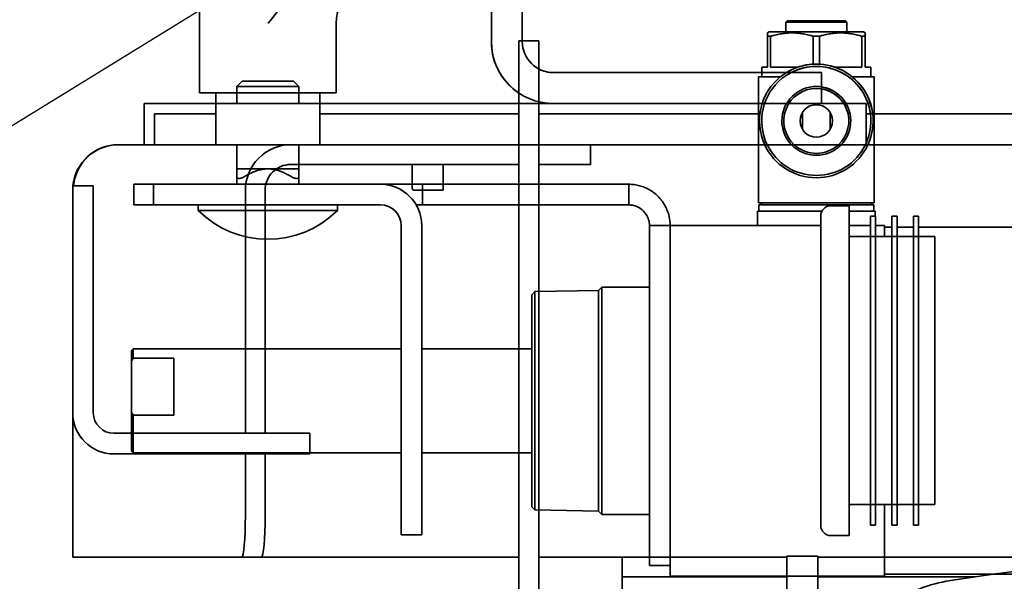
# Model space of a CAD drawing. Extents: x 732 to 2402, y 1100 to 1784.
# Drawn here: x 852 to 858, y 1512 to 1515 of the extents above; entities that cross this region are included whole.
import ezdxf

# ---------------------------------------------------------------- set-up
doc = ezdxf.new("R2010")
doc.units = 0
doc.header["$MEASUREMENT"] = 0
doc.layers.add('DRAWING_TEXT', color=7, linetype='CONTINUOUS')
doc.layers.add('Visible Edges(Pearson)', color=7, linetype='CONTINUOUS', lineweight=35)
doc.styles.add('CONVERTER_1', font='simplex.shx', dxfattribs={"width": 0.95})
doc.dimstyles.new('ACAD DIMS', dxfattribs={"dimtxt": 3, "dimasz": 1.5, "dimexe": 1.5, "dimexo": 1.5, "dimgap": 0.09, "dimtad": 0, "dimtih": 1, "dimtoh": 1, "dimdec": 3, "dimzin": 12, "dimdsep": 46, "dimlunit": 4, "dimtxsty": 'CONVERTER_1', "dimcen": 0.09, "dimclrd": 1, "dimclre": 1, "dimclrt": 256, "dimadec": 0, "dimazin": 0, "dimtfac": 1, "dimtdec": 3, "dimtofl": 0, "dimtmove": 0, "dimatfit": 3, "dimfxl": 1.5, "dimfrac": 2, "dimtolj": 1, "dimtzin": 0, "dimarcsym": 0})

msp = doc.modelspace()

# ---------------------------------------------------------------- linework, layer by layer
at = {"layer": 'Visible Edges(Pearson)'}
for p, q in [((855.1823339, 1517.6006709), (855.1823339, 1515.2256709)), ((855.3698339, 1517.6006709), (855.3698339, 1515.2256709)), ((855.3698339, 1515.9704776), (855.3698339, 1515.2306709)), ((855.1823339, 1515.8882378), (855.1823339, 1515.225671)), ((853.4145387, 1515.8659945), (853.4145387, 1514.9156316)), ((853.4145387, 1515.366419), (853.4145387, 1514.9156316)), ((854.2413103, 1515.3368914), (854.2413103, 1514.9156316)), ((854.2413103, 1515.3368914), (854.2413103, 1514.9156316)), ((856.9740859, 1515.3513206), (856.9662119, 1515.3434465)), ((856.9740859, 1515.3513206), (856.9662119, 1515.3434465)), ((857.3362906, 1515.3434465), (856.9662119, 1515.3434465)), ((856.9662119, 1515.3434465), (856.9662119, 1515.2843914)), ((857.3362906, 1515.3434465), (856.9662119, 1515.3434465)), ((856.9662119, 1515.3434465), (856.9662119, 1515.2843914)), ((857.3284166, 1515.3513206), (856.9740859, 1515.3513206)), ((857.3284166, 1515.3513206), (856.9740859, 1515.3513206)), ((857.3284166, 1515.3513206), (857.3362906, 1515.3434465)), ((857.3284166, 1515.3513206), (857.3362906, 1515.3434465)), ((857.3362906, 1515.3434465), (857.3362906, 1515.2843914)), ((857.3362906, 1515.3434465), (857.3362906, 1515.2843914)), ((856.8658182, 1515.2843914), (856.8559757, 1515.2787088)), ((856.8658182, 1515.2843914), (856.8559757, 1515.2787088)), ((856.8559757, 1515.2582515), (856.8559757, 1515.2787088)), ((856.8559757, 1515.2582515), (856.8559757, 1515.2787088)), ((857.4366843, 1515.2843914), (856.8658182, 1515.2843914)), ((857.4366843, 1515.2843914), (856.8658182, 1515.2843914)), ((857.4366843, 1515.2843914), (857.4465269, 1515.2787088)), ((857.4366843, 1515.2843914), (857.4465269, 1515.2787088)), ((857.4465269, 1515.2787088), (857.4465269, 1515.2582515)), ((857.4465269, 1515.2787088), (857.4465269, 1515.2582515)), ((855.3495545, 1515.2306709), (855.3495545, 1514.4806709)), ((855.4695545, 1515.2306709), (855.3495545, 1515.2306709)), ((855.4695545, 1515.2306709), (855.3698339, 1515.2306709)), ((855.4695545, 1515.0599875), (855.4695545, 1515.2306709)), ((855.4695545, 1514.4806709), (855.4695545, 1515.2306709)), ((856.8746351, 1515.2582515), (856.8559757, 1515.2582515)), ((856.8559757, 1515.071793), (856.8559757, 1515.2582515)), ((856.8746351, 1515.2582515), (856.8559757, 1515.2582515)), ((856.8559757, 1515.071793), (856.8559757, 1515.2582515)), ((856.8746351, 1515.2582515), (856.8746351, 1515.071793)), ((856.8746351, 1515.2582515), (856.8746351, 1515.071793)), ((857.1699107, 1515.2582515), (857.1325918, 1515.2582515)), ((857.1325918, 1515.0890038), (857.1325918, 1515.2582515)), ((857.1699107, 1515.2582515), (857.1325918, 1515.2582515)), ((857.1325918, 1515.0890038), (857.1325918, 1515.2582515)), ((857.1699107, 1515.2582515), (857.1699107, 1515.0890038)), ((857.1699107, 1515.2582515), (857.1699107, 1515.0890038)), ((857.4465269, 1515.2582515), (857.4278674, 1515.2582515)), ((857.4278674, 1515.071793), (857.4278674, 1515.2582515)), ((857.4465269, 1515.2582515), (857.4278674, 1515.2582515)), ((857.4278674, 1515.071793), (857.4278674, 1515.2582515)), ((857.4465269, 1515.2582515), (857.4465269, 1515.071793)), ((857.4465269, 1515.2582515), (857.4465269, 1515.071793)), ((855.5573339, 1515.038171), (856.8205426, 1515.038171)), ((855.5573339, 1515.0381709), (856.9323339, 1515.0381709)), ((856.8205426, 1515.071793), (856.8205426, 1515.0381709)), ((856.8559757, 1515.071793), (856.8205426, 1515.071793)), ((856.8205426, 1515.071793), (856.8205426, 1515.0127379)), ((856.8559757, 1515.071793), (856.8205426, 1515.071793)), ((857.042199, 1515.071793), (856.8746351, 1515.071793)), ((857.042199, 1515.071793), (856.8746351, 1515.071793)), ((857.1823339, 1515.0381709), (856.9323339, 1515.0381709)), ((857.1823339, 1515.0381709), (857.1823339, 1514.8506709)), ((857.4278674, 1515.071793), (857.2603035, 1515.071793)), ((857.4278674, 1515.071793), (857.2603035, 1515.071793)), ((857.4819599, 1515.071793), (857.4465269, 1515.071793)), ((857.4819599, 1515.071793), (857.4465269, 1515.071793)), ((857.4819599, 1515.071793), (857.4819599, 1515.0127379)), ((857.4819599, 1515.071793), (857.4819599, 1515.0127379)), ((853.6716745, 1514.9856709), (853.6404245, 1514.9544209)), ((853.9841745, 1514.9856709), (853.6716745, 1514.9856709)), ((853.9841745, 1514.9856709), (854.0154245, 1514.9544209)), ((856.9344565, 1515.0127379), (856.8008576, 1515.0127379)), ((856.8008576, 1515.0127379), (856.8008576, 1514.6006709)), ((857.501645, 1515.0127379), (857.368046, 1515.0127379)), ((857.501645, 1515.0127379), (857.368046, 1515.0127379)), ((857.501645, 1515.0127379), (857.501645, 1514.7881709)), ((857.501645, 1515.0127379), (857.501645, 1514.6006709)), ((853.6404245, 1514.9156316), (853.4145387, 1514.9156316)), ((854.2413103, 1514.9156316), (853.4145387, 1514.9156316)), ((853.5129639, 1514.9156316), (853.5129639, 1514.6006709)), ((853.6404245, 1514.9544209), (854.0154245, 1514.9544209)), ((853.6404245, 1514.8506709), (853.6404245, 1514.9544209)), ((854.0154245, 1514.8506709), (854.0154245, 1514.9544209)), ((854.2413103, 1514.9156316), (854.0154245, 1514.9156316)), ((854.1428851, 1514.9156316), (854.1428851, 1514.6006709)), ((855.3495545, 1514.9134968), (855.3495545, 1514.8506709)), ((855.4695545, 1514.8506709), (855.4695545, 1514.8610893)), ((853.0779245, 1514.600671), (853.0779245, 1514.850671)), ((853.3279245, 1514.850671), (853.0779245, 1514.850671)), ((853.0779245, 1514.6006709), (853.0779245, 1514.8506709)), ((853.3279245, 1514.8506709), (853.0779245, 1514.8506709)), ((853.3279245, 1514.850671), (853.5129639, 1514.850671)), ((853.3279245, 1514.8506709), (854.7766101, 1514.8506709)), ((854.1428851, 1514.850671), (854.7766101, 1514.850671)), ((854.8750899, 1514.850671), (854.7766101, 1514.850671)), ((854.8750899, 1514.8506709), (854.7766101, 1514.8506709)), ((854.8750899, 1514.850671), (855.3495545, 1514.850671)), ((854.8750899, 1514.8506709), (857.3014043, 1514.8506709)), ((855.4695545, 1514.850671), (856.8008576, 1514.850671)), ((857.4529245, 1514.8506709), (857.3014043, 1514.8506709)), ((857.4529245, 1514.8506709), (857.4529245, 1514.6006709)), ((853.1404245, 1514.7881709), (853.5129639, 1514.7881709)), ((853.1404245, 1514.6006709), (853.1404245, 1514.7881709)), ((854.1428851, 1514.7881709), (855.3495545, 1514.7881709)), ((855.4695545, 1514.7881709), (856.8008576, 1514.7881709)), ((857.0666056, 1514.7952471), (857.0666056, 1514.6947956)), ((857.2358969, 1514.6947956), (857.2358969, 1514.7952471)), ((857.4529245, 1514.7881709), (858.8279245, 1514.7881709)), ((857.501645, 1514.7881709), (858.7004639, 1514.7881709)), ((852.9216745, 1514.6006709), (852.9216745, 1514.6006585)), ((852.9216745, 1514.6006709), (852.9242917, 1514.6006709)), ((852.9242917, 1514.6006709), (853.9669488, 1514.6006709)), ((853.0779245, 1514.6006709), (853.3279245, 1514.6006709)), ((854.7766101, 1514.6006709), (853.3279245, 1514.6006709)), ((853.6404245, 1514.4544209), (853.6404245, 1514.6006709)), ((855.3495545, 1514.6006709), (853.9669488, 1514.6006709)), ((854.0154245, 1514.4544209), (854.0154245, 1514.6006709)), ((854.7766101, 1514.6006709), (854.8750899, 1514.6006709)), ((857.3014043, 1514.6006709), (854.8750899, 1514.6006709)), ((855.3495545, 1514.6006709), (855.3495545, 1514.4806709)), ((855.4695545, 1514.4806709), (855.4695545, 1514.6006709)), ((855.5546341, 1514.6006709), (855.4695545, 1514.6006709)), ((855.7828452, 1514.6006709), (855.5546341, 1514.6006709)), ((855.7828452, 1514.6006709), (855.7828452, 1514.4806709)), ((855.7828452, 1514.6006709), (864.2763068, 1514.6006709)), ((856.8008576, 1514.6006709), (856.8008576, 1514.2489584)), ((857.3014043, 1514.6006709), (857.4529245, 1514.6006709)), ((858.8279245, 1514.6006709), (857.4529245, 1514.6006709)), ((857.501645, 1514.6006709), (857.501645, 1514.2489584)), ((853.8279245, 1514.4544209), (853.6404245, 1514.4544209)), ((854.0154245, 1514.4544209), (853.8279245, 1514.4544209)), ((855.3495545, 1514.4806709), (853.9669488, 1514.4806709)), ((854.7029245, 1514.3344209), (854.7029245, 1514.4706709)), ((854.8904245, 1514.3244209), (854.8904245, 1514.4806709)), ((855.3495545, 1514.360671), (855.3495545, 1514.4806709)), ((855.3495545, 1511.5226709), (855.3495545, 1514.4806709)), ((855.4695545, 1514.4806709), (855.4695545, 1514.360671)), ((855.4695545, 1514.4806709), (855.4695545, 1511.5226709)), ((855.5546341, 1514.4806709), (855.4695545, 1514.4806709)), ((855.5546341, 1514.4806709), (855.7828452, 1514.4806709)), ((853.6404245, 1514.3606709), (853.6404245, 1514.4075459)), ((854.0154245, 1514.4075459), (854.0154245, 1514.3606709)), ((852.6454245, 1514.350671), (852.6454245, 1514.225671)), ((852.6454245, 1514.350671), (852.7704245, 1514.350671)), ((852.6454245, 1514.3506709), (852.6454245, 1514.2256709)), ((852.6454245, 1514.3506709), (852.7704245, 1514.3506709)), ((852.7704245, 1514.225671), (852.7704245, 1514.350671)), ((852.7704245, 1514.2256709), (852.7704245, 1514.3506709)), ((853.1354245, 1514.360671), (853.0154245, 1514.360671)), ((853.0154245, 1514.235671), (853.0154245, 1514.360671)), ((853.3854245, 1514.3606709), (853.1354245, 1514.3606709)), ((853.1354245, 1514.2356709), (853.1354245, 1514.3606709)), ((853.3854245, 1514.3606709), (854.5104245, 1514.3606709)), ((853.69175, 1512.8506709), (853.69175, 1514.3244209)), ((853.8112934, 1512.8506709), (853.8112934, 1514.3244209)), ((854.5104245, 1514.360671), (854.7654245, 1514.360671)), ((854.8904245, 1514.3244209), (854.7129245, 1514.3244209)), ((854.7654245, 1514.360671), (854.7654245, 1514.235671)), ((856.0154245, 1514.360671), (854.7654245, 1514.360671)), ((856.0154245, 1514.2698957), (856.0154245, 1514.360671)), ((856.0154245, 1514.235671), (856.0154245, 1514.2698957)), ((852.6454245, 1512.975671), (852.6454245, 1514.225671)), ((852.6454245, 1512.9756709), (852.6454245, 1514.2256709)), ((852.7704245, 1512.975671), (852.7704245, 1514.225671)), ((852.7704245, 1512.9756709), (852.7704245, 1514.2256709)), ((853.0154245, 1514.235671), (853.1354245, 1514.235671)), ((853.1354245, 1514.2356709), (853.3854245, 1514.2356709)), ((854.5104245, 1514.2356709), (853.3854245, 1514.2356709)), ((853.4060495, 1514.2010043), (853.4060495, 1514.2356709)), ((853.4060495, 1514.2010043), (854.2497995, 1514.2010043)), ((854.2497995, 1514.2010043), (854.2497995, 1514.2356709)), ((854.7269308, 1514.235671), (854.7654245, 1514.235671)), ((854.7654245, 1514.235671), (856.0154245, 1514.235671)), ((855.3495545, 1513.3631316), (855.3495545, 1514.235671)), ((855.4695545, 1514.235671), (855.4695545, 1513.710786)), ((857.501645, 1514.2489584), (856.8008576, 1514.2489584)), ((857.4996765, 1514.2371473), (856.8028261, 1514.2371473)), ((856.8028261, 1514.2371473), (856.8028261, 1514.1977772)), ((857.2401795, 1514.2306709), (857.3495545, 1514.2306709)), ((857.3495545, 1514.0744209), (857.3495545, 1514.2306709)), ((857.4996765, 1514.2371473), (857.4996765, 1514.1977772)), ((857.1851366, 1514.1977772), (856.7939678, 1514.1977772)), ((856.7939678, 1514.1977772), (856.7939678, 1514.1111631)), ((857.1776795, 1514.1681709), (857.1776795, 1514.0744209)), ((857.5085347, 1514.1977772), (857.3495545, 1514.1977772)), ((857.4795545, 1514.0431709), (857.4795545, 1514.1681709)), ((857.4795545, 1514.1681709), (857.5107695, 1514.1681709)), ((857.5085347, 1514.1977772), (857.5085347, 1514.1681709)), ((857.5107695, 1514.1681709), (857.5107695, 1514.0431709)), ((857.6095545, 1514.0431709), (857.6095545, 1514.1681709)), ((857.6095545, 1514.1681709), (857.6407695, 1514.1681709)), ((857.6407695, 1514.1681709), (857.6407695, 1514.0431709)), ((857.7395545, 1514.0431709), (857.7395545, 1514.1681709)), ((857.7395545, 1514.1681709), (857.7707695, 1514.1681709)), ((857.7707695, 1514.1681709), (857.7707695, 1514.0431709)), ((854.6354245, 1514.1106709), (854.6354245, 1512.4856709)), ((854.7604245, 1514.1106709), (854.7604245, 1512.4856709)), ((856.1746493, 1514.110671), (856.1404245, 1514.110671)), ((856.1404245, 1514.110671), (856.1404245, 1512.048171)), ((856.2654245, 1514.110671), (856.1746493, 1514.110671)), ((856.2654245, 1514.1111631), (856.2654245, 1514.110671)), ((857.1776795, 1514.1111631), (856.2654245, 1514.1111631)), ((856.2654245, 1512.048171), (856.2654245, 1514.110671)), ((857.4795545, 1514.1111631), (857.3495545, 1514.1111631)), ((857.5646371, 1514.1111631), (857.5107695, 1514.1111631)), ((857.5646371, 1514.0431709), (857.5646371, 1514.1111631)), ((857.6095545, 1514.1013206), (857.5646371, 1514.1013206)), ((857.5646371, 1514.1001718), (857.6095545, 1514.1001718)), ((857.7395545, 1514.1013206), (857.6407695, 1514.1013206)), ((857.6407695, 1514.1001718), (857.7395545, 1514.1001718)), ((858.7184326, 1514.1013206), (857.7707695, 1514.1013206)), ((857.7707695, 1514.1001718), (858.7204586, 1514.1001718)), ((857.1776795, 1512.3869209), (857.1776795, 1514.0744209)), ((857.3495545, 1514.0744209), (857.3495545, 1512.3869209)), ((857.3495545, 1514.0431709), (857.4795545, 1514.0431709)), ((857.5107695, 1514.0431709), (857.4795545, 1514.0431709)), ((857.4795545, 1512.4181709), (857.4795545, 1514.0431709)), ((857.5107695, 1514.0431709), (857.6095545, 1514.0431709)), ((857.5107695, 1514.0431709), (857.5107695, 1512.4181709)), ((857.6407695, 1514.0431709), (857.6095545, 1514.0431709)), ((857.6095545, 1512.4181709), (857.6095545, 1514.0431709)), ((857.6407695, 1514.0431709), (857.6407695, 1512.4181709)), ((857.6407695, 1514.0431709), (857.7395545, 1514.0431709)), ((857.7707695, 1514.0431709), (857.7395545, 1514.0431709)), ((857.7395545, 1512.4181709), (857.7395545, 1514.0431709)), ((857.7707695, 1514.0431709), (857.7707695, 1512.4181709)), ((857.7707695, 1514.0431709), (857.8695545, 1514.0431709)), ((857.8695545, 1514.0431709), (857.8695545, 1512.4181709)), ((855.8320039, 1513.7171126), (855.8520387, 1513.7371473)), ((855.8520387, 1513.7371473), (855.8520387, 1512.3591946)), ((855.8520387, 1513.7371473), (856.1404245, 1513.7371473)), ((855.4268418, 1513.690699), (855.4465269, 1513.7103841)), ((855.4268418, 1513.690699), (855.4268418, 1512.4056429)), ((855.4465269, 1513.7103841), (855.8320039, 1513.7171126)), ((855.4465269, 1513.7103841), (855.4465269, 1512.3859578)), ((855.8320039, 1513.7171126), (855.8320039, 1512.3792293)), ((853.001645, 1513.351996), (853.0127805, 1513.3631316)), ((853.001645, 1513.351996), (853.001645, 1513.2879459)), ((853.0127805, 1513.3631316), (853.0127805, 1513.3066446)), ((853.0127805, 1513.3631316), (854.6354245, 1513.3631316)), ((853.2575505, 1513.3066446), (853.0127805, 1513.3066446)), ((853.2575505, 1513.3066446), (853.2575505, 1512.9604694)), ((854.7604245, 1513.3631316), (855.4268418, 1513.3631316)), ((853.001645, 1513.2879459), (853.001645, 1512.9791681)), ((852.6454245, 1512.9756709), (852.6454245, 1512.1006709)), ((853.001645, 1512.9791681), (853.001645, 1512.7443459)), ((853.0127805, 1512.9604694), (853.2575505, 1512.9604694)), ((853.0127805, 1512.9604694), (853.0127805, 1512.7332103)), ((852.8954245, 1512.850671), (853.001645, 1512.850671)), ((852.8954245, 1512.8506709), (853.9579245, 1512.8506709)), ((854.0829245, 1512.8506709), (853.9579245, 1512.8506709)), ((854.0829245, 1512.8506709), (854.0829245, 1512.7256709)), ((853.9579245, 1512.725671), (852.8954245, 1512.725671)), ((853.9579245, 1512.7256709), (852.8954245, 1512.7256709)), ((853.001645, 1512.7443459), (853.0127805, 1512.7332103)), ((853.0127805, 1512.7332103), (854.6354245, 1512.7332103)), ((853.69175, 1512.3506709), (853.69175, 1512.7256709)), ((853.8112934, 1512.3506709), (853.8112934, 1512.7256709)), ((853.9579245, 1512.725671), (854.0829245, 1512.725671)), ((853.9579245, 1512.7256709), (854.0829245, 1512.7256709)), ((854.0829245, 1512.7332103), (854.0829245, 1512.725671)), ((854.7604245, 1512.7332103), (855.4268418, 1512.7332103)), ((855.3495545, 1511.5226709), (855.3495545, 1512.7332103)), ((854.6354245, 1512.4856709), (854.6354245, 1512.2356709)), ((854.7604245, 1512.2356709), (854.7604245, 1512.4856709)), ((857.3495545, 1512.4181709), (857.4795545, 1512.4181709)), ((857.4795545, 1512.2931709), (857.4795545, 1512.4181709)), ((857.4795545, 1512.4181709), (857.5107695, 1512.4181709)), ((857.5107695, 1512.4181709), (857.5107695, 1512.2931709)), ((857.5107695, 1512.4181709), (857.6095545, 1512.4181709)), ((857.5646371, 1512.4181709), (857.5646371, 1512.3586151)), ((857.6095545, 1512.2931709), (857.6095545, 1512.4181709)), ((857.6095545, 1512.4181709), (857.6407695, 1512.4181709)), ((857.6407695, 1512.4181709), (857.6407695, 1512.2931709)), ((857.6407695, 1512.4181709), (857.7395545, 1512.4181709)), ((857.7395545, 1512.2931709), (857.7395545, 1512.4181709)), ((857.7395545, 1512.4181709), (857.7707695, 1512.4181709)), ((857.7707695, 1512.4181709), (857.7707695, 1512.2931709)), ((857.7707695, 1512.4181709), (857.8695545, 1512.4181709)), ((855.4268418, 1512.4056429), (855.4465269, 1512.3859578)), ((855.4465269, 1512.3859578), (855.8320039, 1512.3792293)), ((855.4695545, 1512.3855559), (855.4695545, 1511.5226709)), ((855.8320039, 1512.3792293), (855.8520387, 1512.3591946)), ((855.8520387, 1512.3591946), (856.1404245, 1512.3591946)), ((857.1776795, 1512.3869209), (857.1776795, 1512.2931709)), ((857.3495545, 1512.2306709), (857.3495545, 1512.3869209)), ((857.5646371, 1512.3307762), (857.5646371, 1512.3586151)), ((857.5107695, 1512.2931709), (857.4795545, 1512.2931709)), ((857.5646371, 1512.3307762), (857.5646371, 1512.3001395)), ((857.5646371, 1511.9851788), (857.5646371, 1512.3001395)), ((857.6407695, 1512.2931709), (857.6095545, 1512.2931709)), ((857.7707695, 1512.2931709), (857.7395545, 1512.2931709)), ((854.7604245, 1512.2356709), (854.6354245, 1512.2356709)), ((857.3495545, 1512.2306709), (857.2401795, 1512.2306709)), ((852.6464757, 1512.1006709), (852.6454245, 1512.1006709)), ((852.6464757, 1512.1006709), (853.6699611, 1512.1006709)), ((853.7895045, 1512.1006709), (853.6699611, 1512.1006709)), ((855.3495545, 1512.1006709), (853.7895045, 1512.1006709)), ((856.9720545, 1512.1006709), (855.4695545, 1512.1006709)), ((855.9745545, 1512.1006709), (855.9745545, 1511.9806709)), ((856.9720545, 1512.1056709), (856.9720545, 1511.8556709)), ((856.9720545, 1512.1056709), (857.1595545, 1512.1056709)), ((857.1595545, 1511.8556709), (857.1595545, 1512.1056709)), ((864.2763068, 1512.1006709), (857.1595545, 1512.1006709)), ((856.1404245, 1512.048171), (856.2654245, 1512.048171)), ((856.2654245, 1512.048171), (856.2654245, 1511.9851788)), ((857.5646371, 1511.9961535), (865.1236922, 1511.9961535)), ((856.9720545, 1511.9806709), (855.9745545, 1511.9806709)), ((855.9745545, 1511.7044209), (855.9745545, 1511.9806709)), ((857.5646371, 1511.9851788), (856.2654245, 1511.9851788)), ((858.1134172, 1511.9806709), (857.1595545, 1511.9806709))]:
    msp.add_line(p, q, dxfattribs=at)
msp.add_circle((857.1512513, 1514.7450213), 0.0984252, dxfattribs=at)
for centre, radius, start, end in [((854.4775308, 1515.3368914), 0.2362205, 116.85652448, 180), ((854.4775308, 1515.3368914), 0.2362205, 116.85652448, 180), ((855.5573339, 1515.225671), 0.375, 180, 236.35273034), ((855.5573339, 1515.2256709), 0.375, 180, 270), ((855.5573339, 1515.2256709), 0.1875, 180, 270), ((855.5573339, 1515.225671), 0.1875, 242.08526631, 270), ((857.1512513, 1514.7450213), 0.3444882, 335.22672731, 204.77327233), ((857.1512513, 1514.7450213), 0.3307087, 334.11997807, 205.88002155), ((857.1512513, 1514.7450213), 0.3444882, 7.19560553, 121.68251498), ((857.1512513, 1514.7450213), 0.3307087, 7.49711023, 117.5721623), ((857.1512513, 1514.7450213), 0.2086614, 316.22783419, 223.77216505), ((857.1512513, 1514.7450213), 0.1968504, 312.8362363, 227.16376285), ((857.1512513, 1514.7450213), 0.2086614, 30.41906631, 81.43320695), ((857.1512513, 1514.7450213), 0.1968504, 32.45927484, 80.91497433), ((855.5573339, 1515.225671), 0.375, 256.46268848, 270), ((852.9216745, 1514.3244209), 0.27625, 90, 174.5473784), ((857.1512513, 1514.7450213), 0.3444882, 204.77327276, 335.22672749), ((857.1512513, 1514.7450213), 0.3307087, 205.880022, 334.11997826), ((857.1512513, 1514.7450213), 0.2086614, 223.77216594, 316.22783458), ((857.1512513, 1514.7450213), 0.1968504, 227.16376385, 312.83623616), ((854.6929245, 1514.4706709), 0.01, 0, 90), ((854.5104245, 1514.1106709), 0.25, 0, 90), ((854.7129245, 1514.3344209), 0.01, 180, 270), ((853.8279245, 1514.6277372), 0.6000662, 225.32798892, 314.67201108), ((854.5104245, 1514.1106709), 0.125, 0, 90), ((856.8087316, 1514.2489584), 0.011811, 270, 0), ((857.2401795, 1514.1681709), 0.0625, 90, 180), ((857.493771, 1514.2489584), 0.011811, 180, 270), ((852.8954245, 1512.975671), 0.25, 180, 270), ((852.8954245, 1512.9756709), 0.25, 180, 270), ((852.8954245, 1512.975671), 0.125, 180, 270), ((852.8954245, 1512.9756709), 0.125, 180, 270), ((857.2401795, 1512.2931709), 0.0625, 180, 270), ((859.4627041, 1502.8276198), 9.2519685, 80.51945962, 99.48054038), ((858.0684831, 1511.1765743), 0.7874016, 99.48054038, 127.25432498)]:
    msp.add_arc(centre, radius, start, end, dxfattribs=at)
at = {"layer": 'Visible Edges(Pearson)', "extrusion": (0, 0, -1)}
for centre, major_axis, ratio, start_param, end_param in [((852.9242917, 1514.3244209), (0, 0.27625), 0.996194698, 4.807555179, 6.283185306), ((853.9669488, 1514.3244209), (0, 0.27625), 0.996194698, 4.71238898, 6.283185307), ((853.9669488, 1514.3244209), (0, 0.15625), 0.996194698, 4.71238898, 6.283185307), ((853.6699611, 1512.3506709), (0, -0.25), 0.087155743, 4.712388969, 6.283185283), ((853.7895045, 1512.3506709), (0, -0.25), 0.087155743, 4.712388981, 6.283185295)]:
    msp.add_ellipse(centre, major_axis=major_axis, ratio=ratio, start_param=start_param, end_param=end_param, dxfattribs=at)
at = {"layer": 'Visible Edges(Pearson)'}
for points, knots in [([(853.8291928, 1515.3368914), (853.8292972, 1515.3370222), (853.8294015, 1515.337153), (853.8663947, 1515.3835265), (853.9058572, 1515.4327707), (853.9467525, 1515.4776816), (853.9502268, 1515.4814466), (853.9536912, 1515.4851552)], [-0.0012750709, -0.0012750709, -0.0012750709, -0.0012750709, 0, 0, 0.4507517977, 0.4507517977, 0.4925610898, 0.4925610898, 0.4925610898, 0.4925610898]), ([(853.8291928, 1515.3368914), (853.8292972, 1515.3370222), (853.8294015, 1515.337153), (853.8663947, 1515.3835265), (853.9058572, 1515.4327707), (853.9467525, 1515.4776816), (853.9502268, 1515.4814466), (853.9536912, 1515.4851552)], [-0.0012750709, -0.0012750709, -0.0012750709, -0.0012750709, 0, 0, 0.4507517977, 0.4507517977, 0.4925610898, 0.4925610898, 0.4925610898, 0.4925610898]), ([(853.6404245, 1514.4075459), (853.6404245, 1514.4047579), (853.641139, 1514.4022597), (853.6438164, 1514.3990096), (853.6453482, 1514.3979523), (853.6492036, 1514.3965338), (853.6515268, 1514.3961722), (853.6567809, 1514.3961722), (853.6597375, 1514.3965338), (853.6660608, 1514.3979523), (853.6694277, 1514.3990096), (853.6776882, 1514.4022597), (853.6826527, 1514.4047579), (853.6872995, 1514.4075459)], [-0.3477035615, -0.3477035615, -0.3477035615, -0.3477035615, -0.3076165579, -0.3076165579, -0.2793066214, -0.2793066214, -0.2509966849, -0.2509966849, -0.2226867484, -0.2226867484, -0.1943768119, -0.1943768119, -0.1542898083, -0.1542898083, -0.1542898083, -0.1542898083]), ([(853.9685495, 1514.4075459), (853.9731963, 1514.4047579), (853.9781608, 1514.4022597), (853.9864213, 1514.3990096), (853.9897882, 1514.3979523), (853.9961115, 1514.3965338), (853.9990681, 1514.3961722), (854.0043222, 1514.3961722), (854.0066454, 1514.3965338), (854.0105008, 1514.3979523), (854.0120326, 1514.3990096), (854.01471, 1514.4022597), (854.0154245, 1514.4047579), (854.0154245, 1514.4075459)], [-0.3477035615, -0.3477035615, -0.3477035615, -0.3477035615, -0.3076165579, -0.3076165579, -0.2793066214, -0.2793066214, -0.2509966849, -0.2509966849, -0.2226867484, -0.2226867484, -0.1943768119, -0.1943768119, -0.1542898083, -0.1542898083, -0.1542898083, -0.1542898083]), ([(856.0154245, 1514.235671), (856.0237458, 1514.235671), (856.0320463, 1514.23484), (856.0565523, 1514.229884), (856.0720761, 1514.2233379), (856.0996377, 1514.2045399), (856.1113988, 1514.1924768), (856.1269327, 1514.1684118), (856.1319441, 1514.1574821), (856.1387074, 1514.1345336), (856.1404245, 1514.1226331), (856.1404245, 1514.110671)], [0, 0, 0, 0, 0.0649719639, 0.0649719639, 0.1952152698, 0.1952152698, 0.3254589514, 0.3254589514, 0.4188590846, 0.4188590846, 0.5122592054, 0.5122592054, 0.5122592054, 0.5122592054])]:
    msp.add_open_spline(points, degree=3, knots=knots, dxfattribs=at)
for points, weights in [([(857.1325918, 1515.2582515), (857.0036135, 1515.2969743), (856.8746351, 1515.2582515)], [1, 1.12, 1]), ([(857.1325918, 1515.2582515), (857.0036135, 1515.2969743), (856.8746351, 1515.2582515)], [1, 1.12, 1]), ([(857.4278674, 1515.2582515), (857.2988891, 1515.2969743), (857.1699107, 1515.2582515)], [1, 1.12, 1]), ([(857.4278674, 1515.2582515), (857.2988891, 1515.2969743), (857.1699107, 1515.2582515)], [1, 1.12, 1]), ([(853.6404245, 1514.4544209), (853.6404245, 1514.4544209), (853.6404245, 1514.4075459)], [1, 1.0779135052, 1.03279779973]), ([(853.6872995, 1514.4075459), (853.7654245, 1514.4544209), (853.8279245, 1514.4544209)], [1.03279779973, 1.0779135052, 1]), ([(853.8279245, 1514.4544209), (853.8904245, 1514.4544209), (853.9685495, 1514.4075459)], [1, 1.0779135052, 1.03279779973]), ([(854.0154245, 1514.4075459), (854.0154245, 1514.4544209), (854.0154245, 1514.4544209)], [1.03279779973, 1.0779135052, 1]), ([(853.0127805, 1513.3066446), (853.0068948, 1513.297127), (853.001645, 1513.2879459)], [1, 1.00051417058, 1]), ([(853.001645, 1512.9791681), (853.0068948, 1512.969987), (853.0127805, 1512.9604694)], [1, 1.00051417058, 1])]:
    msp.add_rational_spline(points, weights, degree=2, dxfattribs=at)
msp.add_open_spline([(856.2654245, 1514.110671), (856.2654249, 1514.1161241), (856.2650672, 1514.1270339), (856.2634628, 1514.1433257), (856.2607959, 1514.1594784), (856.2570784, 1514.1754219), (856.2523261, 1514.1910882), (856.2465594, 1514.2064101), (856.2398028, 1514.2213221), (856.2320855, 1514.2357602), (856.2234404, 1514.2496627), (856.2139045, 1514.26297), (856.2035187, 1514.2756251), (856.1923275, 1514.2875739), (856.1803787, 1514.2987652), (856.1677236, 1514.309151), (856.1544163, 1514.3186868), (856.1405138, 1514.327332), (856.1260756, 1514.3350493), (856.1111637, 1514.3418058), (856.0958418, 1514.3475726), (856.0801755, 1514.3523249), (856.0642319, 1514.3560424), (856.0480792, 1514.3587093), (856.0317874, 1514.3603137), (856.0208777, 1514.3606714), (856.0154245, 1514.360671)], degree=3, dxfattribs=at)

# ---------------------------------------------------------------- leaders
at = {"layer": 'DRAWING_TEXT', "color": 7, "linetype": 'Continuous', "annotation_type": 0, "has_hookline": 1, "hookline_direction": 0, "text_width": 11.2687756}
msp.add_leader([(848.0974483, 1512.1437544), (878.053713, 1530.5876634), (879.553713, 1530.5876634)], dimstyle='ACAD DIMS', override={"dimpost": '\\X', "dimarcsym": 1}, dxfattribs=at)

doc.saveas('drawing.dxf')
